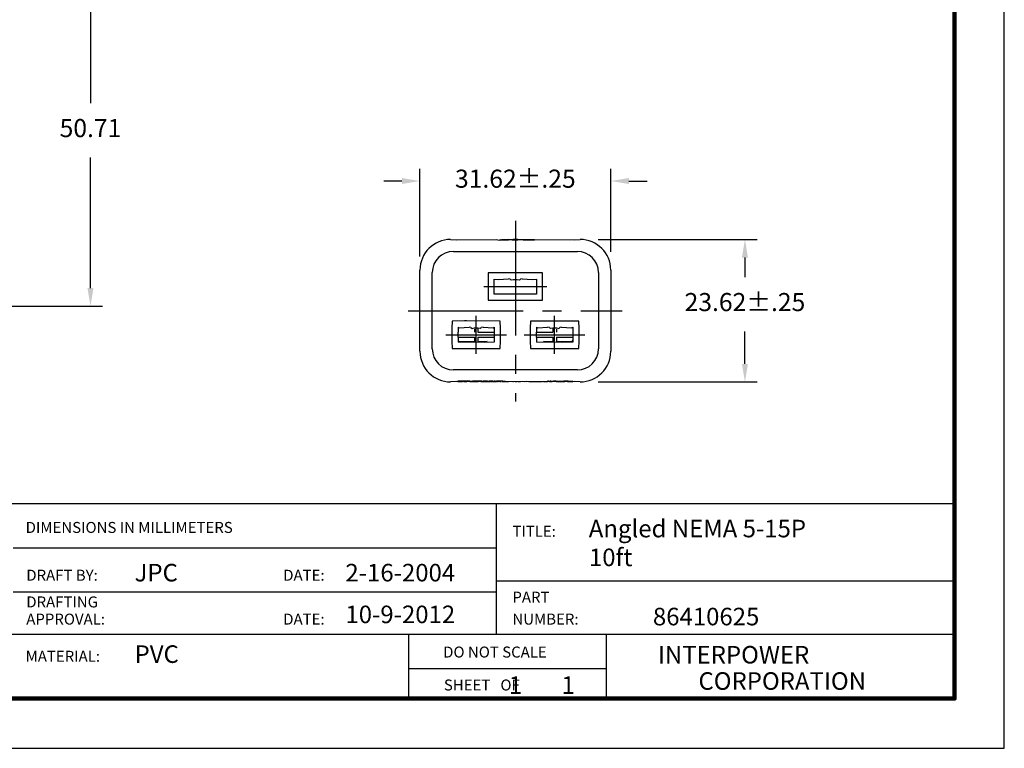
# Model space of a CAD drawing. Units: millimetres. Extents: x 330 to 651, y 65 to 312.
# Drawn here: x 488 to 651, y 65 to 186 of the extents above; entities that cross this region are included whole.
import ezdxf

# ---------------------------------------------------------------- set-up
doc = ezdxf.new("R2010")
doc.units = ezdxf.units.MM
doc.linetypes.add('CENTER', pattern=[2, 1.25, -0.25, 0.25, -0.25])
doc.linetypes.add('CENTER2', pattern=[28.575, 19.05, -3.175, 3.175, -3.175])
for name, color, linetype in [('CENTER', 2, 'CENTER'), ('DIMS', 1, 'Continuous'), ('PLOT BORDER', 3, 'Continuous'), ('TEXT', 7, 'Continuous'), ('TITLE BLOCK', 4, 'Continuous'), ('TITLE BLOCK TEXT', 6, 'Continuous')]:
    doc.layers.add(name, color=color, linetype=linetype)
doc.dimstyles.new('ISO-25', dxfattribs={"dimtxt": 2.5, "dimasz": 2.5, "dimexe": 1.25, "dimexo": 0.625, "dimtad": 0, "dimtih": 1, "dimtoh": 1, "dimdsep": 46, "dimtxsty": 'Standard', "dimcen": 2.5, "dimadec": 0, "dimazin": 0, "dimtfac": 1, "dimtmove": 0, "dimatfit": 3, "dimfxl": 1, "dimarcsym": 0})

# ---------------------------------------------------------------- blocks, each defined once
blk = doc.blocks.new('*D21')
at = {"layer": 'Defpoints', "color": 0, "transparency": 16777216}
for p in [(472.33, 196.21), (472.57, 138.08), (499.28, 138.08)]:
    blk.add_point(p, dxfattribs=at)
at = {"layer": 'DIMS', "color": 0, "lineweight": -2, "transparency": 16777216}
for p, q in [((475.33, 196.21), (501.28, 196.21)), ((499.28, 193.21), (499.28, 171.72)), ((499.28, 141.08), (499.28, 162.72)), ((475.57, 138.08), (501.28, 138.08))]:
    blk.add_line(p, q, dxfattribs=at)
at = {"layer": 'DIMS', "color": 0, "transparency": 16777216}
for points in [[(498.78, 193.21), (499.78, 193.21), (499.28, 196.21)], [(498.78, 141.08), (499.78, 141.08), (499.28, 138.08)]]:
    blk.add_solid(points, dxfattribs=at)
at = {"layer": 'DIMS', "color": 0, "transparency": 16777216, "insert": (499.28, 167.22), "char_height": 3, "attachment_point": 5}
blk.add_mtext('50.71', dxfattribs=at)
blk = doc.blocks.new('20E01040_1__24', base_point=(3.3028, -0.1791))
at = {"color": 7, "linetype": 'Continuous'}
for p, q in [((3.3028, -0.087), (3.3028, -0.1737)), ((3.3442, -0.0816), (3.3442, -0.0941)), ((3.3442, -0.0941), (3.3442, -0.1146)), ((3.3442, -0.1146), (3.4505, -0.1146)), ((3.352, -0.085), (3.417, -0.0814)), ((3.4285, -0.0826), (3.417, -0.0814)), ((3.4359, -0.087), (3.4505, -0.085)), ((3.4505, -0.085), (3.4505, -0.1146)), ((3.4741, -0.085), (3.4891, -0.0906)), ((3.4741, -0.0941), (3.4741, -0.1146)), ((3.5075, -0.0814), (3.4961, -0.0826)), ((3.5075, -0.0814), (3.5725, -0.085)), ((3.5804, -0.0816), (3.5804, -0.0941)), ((3.5804, -0.0941), (3.5804, -0.1146)), ((3.6217, -0.1737), (3.6217, -0.087)), ((3.3442, -0.1461), (3.4505, -0.1461)), ((3.3442, -0.1461), (3.3442, -0.1692)), ((3.3442, -0.1692), (3.3442, -0.1791)), ((3.3896, -0.1732), (3.4505, -0.1757)), ((3.4505, -0.1461), (3.4505, -0.1757)), ((3.4741, -0.1461), (3.4741, -0.1757)), ((3.4741, -0.1461), (3.5804, -0.1461)), ((3.4741, -0.1757), (3.5752, -0.1734)), ((3.5804, -0.1461), (3.5804, -0.1692)), ((3.5804, -0.1692), (3.5804, -0.1791))]:
    blk.add_line(p, q, dxfattribs=at)
blk.add_spline([(3.5804, -0.1692), (3.5803, -0.1693), (3.5795, -0.1699), (3.5778, -0.1713), (3.5761, -0.1727), (3.5753, -0.1733), (3.5752, -0.1734)], degree=3, dxfattribs=at)
blk = doc.blocks.new('21E04181SW__25', base_point=(2.791, -0.2199))
at = {"color": 7, "linetype": 'Continuous'}
for p, q in [((3.0292, 0.2722), (3.0292, 0.095)), ((3.3835, 0.2722), (3.0292, 0.2722)), ((3.3835, 0.095), (3.3835, 0.2722)), ((3.0686, 0.1344), (3.0686, 0.2328)), ((3.0686, 0.2328), (3.0961, 0.2299)), ((3.0961, 0.2299), (3.1611, 0.2335)), ((3.1726, 0.2324), (3.1611, 0.2335)), ((3.1726, 0.2324), (3.18, 0.2279)), ((3.18, 0.2279), (3.1946, 0.2299)), ((3.1946, 0.2299), (3.2182, 0.2299)), ((3.2182, 0.2299), (3.2328, 0.2279)), ((3.2328, 0.2279), (3.2402, 0.2324)), ((3.2516, 0.2335), (3.2402, 0.2324)), ((3.2516, 0.2335), (3.3166, 0.2299)), ((3.3166, 0.2299), (3.3442, 0.2328)), ((3.3442, 0.2328), (3.3442, 0.1344)), ((3.3442, 0.1344), (3.0686, 0.1344)), ((3.0292, 0.095), (3.3835, 0.095)), ((2.793, -0.0428), (2.791, -0.087)), ((2.8754, -0.0407), (2.793, -0.0428)), ((2.8866, -0.0408), (2.8754, -0.0407)), ((3.1079, -0.0428), (2.8866, -0.0408)), ((3.1099, -0.087), (3.1079, -0.0428)), ((3.3048, -0.0428), (3.3028, -0.087)), ((3.6198, -0.0428), (3.3048, -0.0428)), ((3.6217, -0.087), (3.6198, -0.0428)), ((2.791, -0.087), (2.791, -0.1737)), ((2.8324, -0.0816), (2.8402, -0.085)), ((2.8324, -0.0816), (2.8324, -0.0941)), ((2.8324, -0.0941), (2.8324, -0.1146)), ((2.8324, -0.1461), (2.8324, -0.1146)), ((2.8402, -0.085), (2.9052, -0.0814)), ((2.9167, -0.0826), (2.9052, -0.0814)), ((2.9167, -0.0826), (2.9237, -0.0906)), ((2.9237, -0.0906), (2.9387, -0.085)), ((2.9387, -0.085), (2.9623, -0.085)), ((2.9623, -0.085), (2.9769, -0.087)), ((2.9769, -0.087), (2.9843, -0.0826)), ((2.9957, -0.0814), (2.9843, -0.0826)), ((2.9957, -0.0814), (3.0607, -0.085)), ((3.0607, -0.085), (3.0686, -0.0816)), ((3.0686, -0.0816), (3.0686, -0.0941)), ((3.0686, -0.0941), (3.0686, -0.1146)), ((3.0686, -0.1146), (3.0686, -0.1461)), ((3.1099, -0.1737), (3.1099, -0.087)), ((3.3028, -0.087), (3.3028, -0.1737)), ((3.3442, -0.0816), (3.352, -0.085)), ((3.3442, -0.0816), (3.3442, -0.0941)), ((3.3442, -0.0941), (3.3442, -0.1146)), ((3.3442, -0.1461), (3.3442, -0.1146)), ((3.352, -0.085), (3.417, -0.0814)), ((3.4285, -0.0826), (3.417, -0.0814)), ((3.4285, -0.0826), (3.4359, -0.087)), ((3.4359, -0.087), (3.4505, -0.085)), ((3.4505, -0.085), (3.4741, -0.085)), ((3.4741, -0.085), (3.4891, -0.0906)), ((3.4891, -0.0906), (3.4961, -0.0826)), ((3.5075, -0.0814), (3.4961, -0.0826)), ((3.5075, -0.0814), (3.5725, -0.085)), ((3.5725, -0.085), (3.5804, -0.0816)), ((3.5804, -0.0816), (3.5804, -0.0941)), ((3.5804, -0.0941), (3.5804, -0.1146)), ((3.5804, -0.1146), (3.5804, -0.1461)), ((3.6217, -0.1737), (3.6217, -0.087)), ((2.791, -0.1737), (2.793, -0.2199)), ((2.8324, -0.1461), (2.8324, -0.1692)), ((2.8324, -0.1692), (2.8324, -0.1791)), ((3.0047, -0.1805), (2.8324, -0.1791)), ((3.0686, -0.1791), (3.0047, -0.1805)), ((3.0686, -0.1461), (3.0686, -0.1692)), ((3.0686, -0.1692), (3.0686, -0.1791)), ((3.1079, -0.2199), (3.1099, -0.1737)), ((3.3028, -0.1737), (3.3048, -0.2199)), ((3.3442, -0.1461), (3.3442, -0.1692)), ((3.3442, -0.1692), (3.3442, -0.1791)), ((3.5165, -0.1805), (3.3442, -0.1791)), ((3.5804, -0.1791), (3.5165, -0.1805)), ((3.5804, -0.1461), (3.5804, -0.1692)), ((3.5804, -0.1692), (3.5804, -0.1791)), ((3.6198, -0.2199), (3.6217, -0.1737)), ((2.793, -0.2199), (3.1079, -0.2199)), ((3.3048, -0.2199), (3.6198, -0.2199))]:
    blk.add_line(p, q, dxfattribs=at)
blk = doc.blocks.new('20E01040_2__26', base_point=(2.791, -0.1805))
at = {"color": 7, "linetype": 'Continuous'}
for p, q in [((2.791, -0.087), (2.791, -0.1737)), ((2.8324, -0.0816), (2.8324, -0.0941)), ((2.8324, -0.0941), (2.8324, -0.1146)), ((2.8402, -0.085), (2.9052, -0.0814)), ((2.9167, -0.0826), (2.9052, -0.0814)), ((2.9237, -0.0906), (2.9387, -0.085)), ((2.9387, -0.0941), (2.9387, -0.1146)), ((2.9623, -0.085), (2.9623, -0.1146)), ((2.9623, -0.085), (2.9769, -0.087)), ((2.9623, -0.1146), (3.0686, -0.1146)), ((2.9957, -0.0814), (2.9843, -0.0826)), ((2.9957, -0.0814), (3.0607, -0.085)), ((3.0686, -0.0816), (3.0686, -0.0941)), ((3.0686, -0.0941), (3.0686, -0.1146)), ((3.1099, -0.1737), (3.1099, -0.087)), ((2.8324, -0.1461), (2.8324, -0.1692)), ((2.8324, -0.1461), (2.9387, -0.1461)), ((2.8324, -0.1692), (2.8324, -0.1791)), ((2.8375, -0.1734), (2.8402, -0.1805)), ((2.8375, -0.1734), (2.9387, -0.1757)), ((2.9387, -0.1461), (2.9387, -0.1757)), ((2.9623, -0.1461), (3.0686, -0.1461)), ((2.9623, -0.1461), (2.9623, -0.1757)), ((2.9623, -0.1757), (3.0231, -0.1732)), ((3.0686, -0.1461), (3.0686, -0.1692)), ((3.0686, -0.1692), (3.0686, -0.1791))]:
    blk.add_line(p, q, dxfattribs=at)
blk.add_spline([(2.8324, -0.1692), (2.8325, -0.1693), (2.8332, -0.1699), (2.8349, -0.1713), (2.8367, -0.1727), (2.8374, -0.1733), (2.8375, -0.1734)], degree=3, dxfattribs=at)
blk = doc.blocks.new('20E01040__27', base_point=(3.0961, 0.2279))
at = {"color": 7, "linetype": 'Continuous'}
for p, q in [((3.0961, 0.2299), (3.1611, 0.2335)), ((3.1726, 0.2324), (3.1611, 0.2335)), ((3.18, 0.2279), (3.1946, 0.2299)), ((3.2182, 0.2299), (3.2328, 0.2279)), ((3.2516, 0.2335), (3.2402, 0.2324)), ((3.2516, 0.2335), (3.3166, 0.2299))]:
    blk.add_line(p, q, dxfattribs=at)
blk = doc.blocks.new('21E041182__28', base_point=(3.0292, 0.095))
at = {"color": 7, "linetype": 'Continuous'}
blk.add_line((3.0292, 0.2722), (3.0292, 0.095), dxfattribs=at)
blk = doc.blocks.new('B34_013SW-D_ASM__29', base_point=(2.791, -0.2199))
for name, p in [('21E04181SW__25', (2.791, -0.2199)), ('21E041182__28', (3.0292, 0.095)), ('20E01040__27', (3.0961, 0.2279)), ('20E01040_2__26', (2.791, -0.1805)), ('20E01040_1__24', (3.3028, -0.1791))]:
    blk.add_blockref(name, p)
blk = doc.blocks.new('Center-Common_9-1-11__30', base_point=(2.5839, -0.4389))
at = {"color": 7, "linetype": 'Continuous'}
for p, q in [((2.7839, 0.4911), (2.8209, 0.4891)), ((2.8209, 0.4891), (3.0814, 0.4911)), ((3.0814, 0.4861), (3.0814, 0.4911)), ((3.0814, 0.4911), (3.1034, 0.4861)), ((3.1034, 0.4861), (3.1134, 0.4911)), ((3.1134, 0.4861), (3.1034, 0.4861)), ((3.1174, 0.4861), (3.1134, 0.4911)), ((3.1134, 0.4911), (3.1134, 0.4861)), ((3.1174, 0.4911), (3.1214, 0.4911)), ((3.1214, 0.4861), (3.1174, 0.4861)), ((3.1214, 0.4911), (3.1274, 0.4911)), ((3.1274, 0.4861), (3.1214, 0.4861)), ((3.1274, 0.4911), (3.1324, 0.4911)), ((3.1324, 0.4861), (3.1274, 0.4861)), ((3.1324, 0.4911), (3.1384, 0.4911)), ((3.1324, 0.4911), (3.1324, 0.4861)), ((3.1384, 0.4861), (3.1324, 0.4861)), ((3.1384, 0.4911), (3.1434, 0.4911)), ((3.1434, 0.4861), (3.1384, 0.4861)), ((3.1434, 0.4911), (3.1514, 0.4911)), ((3.1494, 0.4861), (3.1434, 0.4861)), ((3.1564, 0.4861), (3.1494, 0.4861)), ((3.1514, 0.4911), (3.1564, 0.4911)), ((3.1564, 0.4911), (3.1604, 0.4911)), ((3.1564, 0.4911), (3.1564, 0.4861)), ((3.1604, 0.4861), (3.1564, 0.4861)), ((3.1604, 0.4911), (3.1665, 0.4911)), ((3.1665, 0.4911), (3.1604, 0.4861)), ((3.1665, 0.4911), (3.1734, 0.4911)), ((3.1734, 0.4911), (3.1734, 0.4861)), ((3.1734, 0.4911), (3.1808, 0.4911)), ((3.1808, 0.4911), (3.1854, 0.4911)), ((3.1854, 0.4911), (3.1914, 0.4911)), ((3.1914, 0.4861), (3.1854, 0.4861)), ((3.1964, 0.4911), (3.1914, 0.4911)), ((3.1964, 0.4861), (3.1914, 0.4861)), ((3.2004, 0.4911), (3.1964, 0.4911)), ((3.2004, 0.4861), (3.1964, 0.4861)), ((3.2074, 0.4911), (3.2004, 0.4911)), ((3.2004, 0.4911), (3.2004, 0.4861)), ((3.2074, 0.4861), (3.2004, 0.4861)), ((3.2114, 0.4911), (3.2074, 0.4911)), ((3.2074, 0.4911), (3.2074, 0.4861)), ((3.2114, 0.4861), (3.2074, 0.4861)), ((3.2164, 0.4911), (3.2114, 0.4911)), ((3.2114, 0.4911), (3.2114, 0.4861)), ((3.2164, 0.4861), (3.2114, 0.4861)), ((3.2224, 0.4911), (3.2164, 0.4911)), ((3.2224, 0.4861), (3.2164, 0.4861)), ((3.2224, 0.4911), (3.2276, 0.4911)), ((3.2276, 0.4911), (3.2326, 0.4911)), ((3.2326, 0.4911), (3.2371, 0.4911)), ((3.2371, 0.4911), (3.2445, 0.4911)), ((3.2445, 0.4911), (3.2445, 0.4861)), ((3.2445, 0.4911), (3.2514, 0.4911)), ((3.2514, 0.4911), (3.2564, 0.4911)), ((3.2564, 0.4911), (3.2564, 0.4861)), ((3.2564, 0.4911), (3.2624, 0.4911)), ((3.2624, 0.4861), (3.2564, 0.4861)), ((3.2624, 0.4911), (3.2674, 0.4911)), ((3.2674, 0.4861), (3.2624, 0.4861)), ((3.2674, 0.4911), (3.2714, 0.4911)), ((3.2714, 0.4861), (3.2674, 0.4861)), ((3.2714, 0.4911), (3.2784, 0.4911)), ((3.2784, 0.4861), (3.2714, 0.4861)), ((3.2784, 0.4911), (3.2824, 0.4911)), ((3.2824, 0.4861), (3.2784, 0.4861)), ((3.2824, 0.4911), (3.2874, 0.4911)), ((3.2874, 0.4861), (3.2824, 0.4861)), ((3.2874, 0.4911), (3.2934, 0.4911)), ((3.2934, 0.4861), (3.2874, 0.4861)), ((3.2934, 0.4911), (3.2976, 0.4911)), ((3.2934, 0.4911), (3.2934, 0.4861)), ((3.2976, 0.4861), (3.2934, 0.4861)), ((3.2976, 0.4911), (3.3314, 0.4911)), ((3.2976, 0.4911), (3.2976, 0.4861)), ((3.3093, 0.4861), (3.2976, 0.4861)), ((3.3314, 0.4861), (3.3093, 0.4861)), ((3.3314, 0.4911), (3.5918, 0.4878)), ((3.3314, 0.4911), (3.3314, 0.4861)), ((3.5918, 0.4878), (3.6289, 0.4911)), ((2.5839, -0.2389), (2.5839, 0.2911)), ((3.8289, 0.2911), (3.8289, -0.2389)), ((2.8209, -0.4355), (2.7839, -0.4389)), ((2.8314, -0.4389), (2.8209, -0.4355)), ((2.8314, -0.4339), (2.8314, -0.4389)), ((2.8614, -0.4339), (2.8314, -0.4339)), ((2.8614, -0.4389), (2.8314, -0.4389)), ((2.8653, -0.4339), (2.8614, -0.4339)), ((2.8614, -0.4339), (2.8614, -0.4389)), ((2.8653, -0.4339), (2.8653, -0.4389)), ((2.8692, -0.4339), (2.8653, -0.4339)), ((2.8732, -0.4339), (2.8692, -0.4339)), ((2.8692, -0.4339), (2.8692, -0.4389)), ((2.8732, -0.4389), (2.8692, -0.4389)), ((2.8777, -0.4339), (2.8732, -0.4339)), ((2.8732, -0.4339), (2.8732, -0.4389)), ((2.8777, -0.4389), (2.8732, -0.4389)), ((2.8777, -0.4339), (2.8777, -0.4389)), ((2.8951, -0.4339), (2.8777, -0.4339)), ((2.8825, -0.4389), (2.8777, -0.4389)), ((2.8892, -0.4389), (2.8825, -0.4389)), ((2.8951, -0.4339), (2.8951, -0.4389)), ((2.9017, -0.4339), (2.8951, -0.4339)), ((2.9017, -0.4339), (2.9017, -0.4389)), ((2.9091, -0.4339), (2.9017, -0.4339)), ((2.9091, -0.4339), (2.9174, -0.4339)), ((2.9091, -0.4339), (2.9091, -0.4389)), ((2.9174, -0.4389), (2.9091, -0.4389)), ((2.9174, -0.4339), (2.9266, -0.4339)), ((2.9266, -0.4389), (2.9174, -0.4389)), ((2.9266, -0.4339), (2.9266, -0.4389)), ((2.9435, -0.4339), (2.9266, -0.4339)), ((2.9347, -0.4389), (2.9266, -0.4389)), ((2.9435, -0.4389), (2.9347, -0.4389)), ((2.9435, -0.4339), (2.9435, -0.4389)), ((2.9491, -0.4339), (2.9435, -0.4339)), ((2.9491, -0.4389), (2.9435, -0.4389)), ((2.9491, -0.4339), (2.9491, -0.4389)), ((2.9632, -0.4339), (2.9491, -0.4339)), ((2.9584, -0.4389), (2.9491, -0.4389)), ((2.9632, -0.4389), (2.9584, -0.4389)), ((2.9632, -0.4339), (2.9632, -0.4389)), ((2.9688, -0.4339), (2.9632, -0.4339)), ((2.975, -0.4339), (2.9688, -0.4339)), ((2.9688, -0.4339), (2.9688, -0.4389)), ((2.975, -0.4339), (2.975, -0.4389)), ((2.9812, -0.4339), (2.975, -0.4339)), ((2.9812, -0.4339), (2.9812, -0.4389)), ((2.9879, -0.4339), (2.9812, -0.4339)), ((2.9879, -0.4389), (2.9812, -0.4389)), ((2.9879, -0.4339), (2.9969, -0.4339)), ((2.9879, -0.4339), (2.9879, -0.4389)), ((2.993, -0.4389), (2.9879, -0.4389)), ((2.9969, -0.4389), (2.993, -0.4389)), ((2.9969, -0.4339), (2.9969, -0.4389)), ((3.0009, -0.4339), (2.9969, -0.4339)), ((3.0009, -0.4389), (2.9969, -0.4389)), ((3.0239, -0.4339), (3.0009, -0.4339)), ((3.0009, -0.4339), (3.0009, -0.4389)), ((3.0065, -0.4389), (3.0009, -0.4389)), ((3.0127, -0.4389), (3.0065, -0.4389)), ((3.0183, -0.4389), (3.0127, -0.4389)), ((3.0239, -0.4389), (3.0183, -0.4389)), ((3.0239, -0.4339), (3.0239, -0.4389)), ((3.0239, -0.4339), (3.0354, -0.4339)), ((3.0284, -0.4389), (3.0239, -0.4389)), ((3.0354, -0.4389), (3.0284, -0.4389)), ((3.0431, -0.4339), (3.0354, -0.4339)), ((3.0431, -0.4389), (3.0354, -0.4389)), ((3.0481, -0.4339), (3.0431, -0.4339)), ((3.0431, -0.4339), (3.0431, -0.4389)), ((3.0481, -0.4339), (3.0481, -0.4389)), ((3.0543, -0.4339), (3.0481, -0.4339)), ((3.0543, -0.4389), (3.0481, -0.4389)), ((3.0588, -0.4339), (3.0543, -0.4339)), ((3.0543, -0.4339), (3.0543, -0.4389)), ((3.0588, -0.4339), (3.0588, -0.4389)), ((3.0588, -0.4339), (3.0638, -0.4339)), ((3.0651, -0.4389), (3.0588, -0.4389)), ((3.0638, -0.4339), (3.0686, -0.4339)), ((3.0746, -0.4389), (3.0651, -0.4389)), ((3.0746, -0.4339), (3.0686, -0.4339)), ((3.0746, -0.4339), (3.0746, -0.4389)), ((3.0746, -0.4339), (3.0824, -0.4339)), ((3.0824, -0.4389), (3.0746, -0.4389)), ((3.0892, -0.4339), (3.0824, -0.4339)), ((3.0824, -0.4339), (3.0824, -0.4389)), ((3.0948, -0.4339), (3.0892, -0.4339)), ((3.0892, -0.4339), (3.0892, -0.4389)), ((3.0948, -0.4389), (3.0892, -0.4389)), ((3.0948, -0.4339), (3.0948, -0.4389)), ((3.101, -0.4339), (3.0948, -0.4339)), ((3.1055, -0.4339), (3.101, -0.4339)), ((3.101, -0.4339), (3.101, -0.4389)), ((3.1241, -0.4339), (3.1055, -0.4339)), ((3.1055, -0.4339), (3.1055, -0.4389)), ((3.1118, -0.4389), (3.1055, -0.4389)), ((3.1241, -0.4389), (3.1179, -0.4389)), ((3.1241, -0.4339), (3.1332, -0.4339)), ((3.129, -0.4389), (3.1241, -0.4389)), ((3.1332, -0.4389), (3.129, -0.4389)), ((3.1332, -0.4339), (3.1415, -0.4339)), ((3.1415, -0.4389), (3.1332, -0.4389)), ((3.1415, -0.4339), (3.2789, -0.4356)), ((3.15, -0.4389), (3.1458, -0.4389)), ((3.1542, -0.4389), (3.15, -0.4389)), ((3.1622, -0.4389), (3.1542, -0.4389)), ((3.1701, -0.4389), (3.1701, -0.4339)), ((3.1763, -0.4389), (3.1763, -0.4339)), ((3.1831, -0.4389), (3.1831, -0.4339)), ((3.1898, -0.4389), (3.1898, -0.4339)), ((3.1949, -0.4389), (3.1898, -0.4389)), ((3.1949, -0.4389), (3.1949, -0.4339)), ((3.1994, -0.4389), (3.1994, -0.4339)), ((3.2056, -0.4389), (3.2056, -0.4339)), ((3.2146, -0.4389), (3.2056, -0.4389)), ((3.2146, -0.4389), (3.2146, -0.4339)), ((3.2185, -0.4389), (3.2185, -0.4339)), ((3.2224, -0.4389), (3.2224, -0.4339)), ((3.2264, -0.4389), (3.2224, -0.4389)), ((3.2264, -0.4389), (3.2264, -0.4339)), ((3.2309, -0.4389), (3.2264, -0.4389)), ((3.2309, -0.4389), (3.2309, -0.4339)), ((3.2404, -0.4389), (3.2309, -0.4389)), ((3.2404, -0.4389), (3.2404, -0.4339)), ((3.2472, -0.4389), (3.2472, -0.4339)), ((3.2528, -0.4389), (3.2528, -0.4339)), ((3.2584, -0.4389), (3.2584, -0.4339)), ((3.2646, -0.4389), (3.2646, -0.4339)), ((3.2789, -0.4356), (3.2646, -0.4389)), ((3.2789, -0.4356), (3.415, -0.4339)), ((3.2946, -0.4389), (3.2789, -0.4356)), ((3.3374, -0.4389), (3.2946, -0.4389)), ((3.3374, -0.4389), (3.3374, -0.4339)), ((3.3436, -0.4389), (3.3374, -0.4389)), ((3.3436, -0.4389), (3.3436, -0.4339)), ((3.353, -0.4389), (3.3436, -0.4389)), ((3.3592, -0.4389), (3.353, -0.4389)), ((3.3666, -0.4389), (3.3592, -0.4389)), ((3.3666, -0.4389), (3.3666, -0.4339)), ((3.3722, -0.4389), (3.3666, -0.4389)), ((3.3722, -0.4389), (3.3722, -0.4339)), ((3.3812, -0.4389), (3.3722, -0.4389)), ((3.3812, -0.4389), (3.3812, -0.4339)), ((3.3852, -0.4389), (3.3852, -0.4339)), ((3.3891, -0.4389), (3.3891, -0.4339)), ((3.3931, -0.4389), (3.3891, -0.4389)), ((3.3931, -0.4389), (3.3931, -0.4339)), ((3.3976, -0.4389), (3.3931, -0.4389)), ((3.3976, -0.4389), (3.3976, -0.4339)), ((3.4059, -0.4389), (3.3976, -0.4389)), ((3.415, -0.4389), (3.4059, -0.4389)), ((3.415, -0.4389), (3.415, -0.4339)), ((3.4195, -0.4339), (3.415, -0.4339)), ((3.4236, -0.4339), (3.4195, -0.4339)), ((3.4195, -0.4339), (3.4195, -0.4389)), ((3.4236, -0.4339), (3.4236, -0.4389)), ((3.4236, -0.4339), (3.4325, -0.4339)), ((3.4325, -0.4339), (3.4292, -0.4389)), ((3.4367, -0.4389), (3.4292, -0.4389)), ((3.4367, -0.4339), (3.4325, -0.4339)), ((3.4367, -0.4339), (3.4454, -0.4339)), ((3.4454, -0.4389), (3.4367, -0.4389)), ((3.4454, -0.4339), (3.4454, -0.4389)), ((3.4454, -0.4339), (3.4541, -0.4339)), ((3.4622, -0.4339), (3.4541, -0.4339)), ((3.4541, -0.4339), (3.4541, -0.4389)), ((3.4622, -0.4339), (3.4618, -0.4389)), ((3.4684, -0.4339), (3.4622, -0.4339)), ((3.4724, -0.4339), (3.4684, -0.4339)), ((3.4684, -0.4339), (3.4684, -0.4389)), ((3.4724, -0.4339), (3.4724, -0.4389)), ((3.4724, -0.4339), (3.4816, -0.4339)), ((3.4816, -0.4389), (3.4724, -0.4389)), ((3.4816, -0.4339), (3.4994, -0.4339)), ((3.4816, -0.4339), (3.4816, -0.4389)), ((3.4994, -0.4389), (3.4816, -0.4389)), ((3.4994, -0.4339), (3.5134, -0.4339)), ((3.5067, -0.4389), (3.4994, -0.4389)), ((3.5134, -0.4389), (3.5067, -0.4389)), ((3.5134, -0.4339), (3.523, -0.4339)), ((3.5134, -0.4389), (3.5134, -0.4339)), ((3.523, -0.4389), (3.5134, -0.4389)), ((3.523, -0.4389), (3.523, -0.4339)), ((3.5297, -0.4339), (3.523, -0.4339)), ((3.5294, -0.4389), (3.523, -0.4389)), ((3.5294, -0.4389), (3.5297, -0.4339)), ((3.5354, -0.4339), (3.5297, -0.4339)), ((3.541, -0.4339), (3.5354, -0.4339)), ((3.5354, -0.4339), (3.5354, -0.4389)), ((3.5472, -0.4339), (3.541, -0.4339)), ((3.541, -0.4389), (3.541, -0.4339)), ((3.5518, -0.4328), (3.5472, -0.4339)), ((3.5472, -0.4389), (3.5472, -0.4339)), ((3.5814, -0.4389), (3.5472, -0.4389)), ((3.5518, -0.4328), (3.5814, -0.4339)), ((3.5814, -0.4389), (3.5814, -0.4339)), ((3.5918, -0.4368), (3.5814, -0.4389)), ((3.6289, -0.4389), (3.5918, -0.4368))]:
    blk.add_line(p, q, dxfattribs=at)
for centre, start, end in [((2.7839, 0.2911), 90, 180), ((3.6289, 0.2911), 0, 90), ((2.7839, -0.2389), 180, -90), ((3.6289, -0.2389), -90, 0)]:
    blk.add_arc(centre, 0.2, start, end, dxfattribs=at)
blk = doc.blocks.new('C19_068_Straight-Body_R2_9-1-11__31', base_point=(2.5839, -0.4389))
at = {"color": 7, "linetype": 'Continuous'}
for p, q in [((2.7839, 0.4911), (2.8209, 0.4891)), ((2.8209, 0.4891), (3.0814, 0.4911)), ((3.0814, 0.4911), (3.1034, 0.4861)), ((3.1034, 0.4861), (3.1134, 0.4911)), ((3.1174, 0.4861), (3.1134, 0.4911)), ((3.1174, 0.4911), (3.1214, 0.4911)), ((3.1214, 0.4911), (3.1274, 0.4911)), ((3.1274, 0.4861), (3.1214, 0.4861)), ((3.1274, 0.4911), (3.1324, 0.4911)), ((3.1324, 0.4861), (3.1274, 0.4861)), ((3.1324, 0.4911), (3.1384, 0.4911)), ((3.1384, 0.4861), (3.1324, 0.4861)), ((3.1384, 0.4911), (3.1434, 0.4911)), ((3.1434, 0.4911), (3.1514, 0.4911)), ((3.1494, 0.4861), (3.1434, 0.4861)), ((3.1564, 0.4861), (3.1494, 0.4861)), ((3.1564, 0.4911), (3.1604, 0.4911)), ((3.1604, 0.4911), (3.1665, 0.4911)), ((3.1665, 0.4911), (3.1604, 0.4861)), ((3.1665, 0.4911), (3.1734, 0.4911)), ((3.1734, 0.4911), (3.1808, 0.4911)), ((3.1808, 0.4911), (3.1854, 0.4911)), ((3.1854, 0.4911), (3.1914, 0.4911)), ((3.1914, 0.4861), (3.1854, 0.4861)), ((3.1964, 0.4911), (3.1914, 0.4911)), ((3.1964, 0.4861), (3.1914, 0.4861)), ((3.2004, 0.4911), (3.1964, 0.4911)), ((3.2074, 0.4911), (3.2004, 0.4911)), ((3.2074, 0.4861), (3.2004, 0.4861)), ((3.2114, 0.4911), (3.2074, 0.4911)), ((3.2114, 0.4861), (3.2074, 0.4861)), ((3.2164, 0.4911), (3.2114, 0.4911)), ((3.2224, 0.4911), (3.2164, 0.4911)), ((3.2224, 0.4861), (3.2164, 0.4861)), ((3.2224, 0.4911), (3.2276, 0.4911)), ((3.2276, 0.4911), (3.2326, 0.4911)), ((3.2326, 0.4911), (3.2371, 0.4911)), ((3.2371, 0.4911), (3.2445, 0.4911)), ((3.2445, 0.4911), (3.2514, 0.4911)), ((3.2514, 0.4911), (3.2564, 0.4911)), ((3.2564, 0.4911), (3.2624, 0.4911)), ((3.2624, 0.4861), (3.2564, 0.4861)), ((3.2624, 0.4911), (3.2674, 0.4911)), ((3.2674, 0.4861), (3.2624, 0.4861)), ((3.2674, 0.4911), (3.2714, 0.4911)), ((3.2714, 0.4911), (3.2784, 0.4911)), ((3.2784, 0.4861), (3.2714, 0.4861)), ((3.2784, 0.4911), (3.2824, 0.4911)), ((3.2824, 0.4911), (3.2874, 0.4911)), ((3.2874, 0.4911), (3.2934, 0.4911)), ((3.2934, 0.4861), (3.2874, 0.4861)), ((3.2934, 0.4911), (3.2976, 0.4911)), ((3.2976, 0.4861), (3.2934, 0.4861)), ((3.2976, 0.4911), (3.3314, 0.4911)), ((3.3093, 0.4861), (3.2976, 0.4861)), ((3.3314, 0.4861), (3.3093, 0.4861)), ((3.3314, 0.4911), (3.5918, 0.4878)), ((3.5918, 0.4878), (3.6289, 0.4911)), ((2.5839, -0.2389), (2.5839, 0.2911)), ((3.8289, 0.2911), (3.8289, -0.2389)), ((2.8209, -0.4355), (2.7839, -0.4389)), ((2.8314, -0.4389), (2.8209, -0.4355)), ((2.8614, -0.4389), (2.8314, -0.4389)), ((2.8732, -0.4389), (2.8692, -0.4389)), ((2.8777, -0.4389), (2.8732, -0.4389)), ((2.8825, -0.4389), (2.8777, -0.4389)), ((2.8892, -0.4389), (2.8825, -0.4389)), ((2.9091, -0.4339), (2.9174, -0.4339)), ((2.9174, -0.4389), (2.9091, -0.4389)), ((2.9174, -0.4339), (2.9266, -0.4339)), ((2.9266, -0.4389), (2.9174, -0.4389)), ((2.9347, -0.4389), (2.9266, -0.4389)), ((2.9435, -0.4389), (2.9347, -0.4389)), ((2.9491, -0.4389), (2.9435, -0.4389)), ((2.9584, -0.4389), (2.9491, -0.4389)), ((2.9632, -0.4389), (2.9584, -0.4389)), ((2.9879, -0.4389), (2.9812, -0.4389)), ((2.9879, -0.4339), (2.9969, -0.4339)), ((2.993, -0.4389), (2.9879, -0.4389)), ((2.9969, -0.4389), (2.993, -0.4389)), ((3.0009, -0.4389), (2.9969, -0.4389)), ((3.0065, -0.4389), (3.0009, -0.4389)), ((3.0127, -0.4389), (3.0065, -0.4389)), ((3.0183, -0.4389), (3.0127, -0.4389)), ((3.0239, -0.4389), (3.0183, -0.4389)), ((3.0239, -0.4339), (3.0354, -0.4339)), ((3.0284, -0.4389), (3.0239, -0.4389)), ((3.0354, -0.4389), (3.0284, -0.4389)), ((3.0431, -0.4389), (3.0354, -0.4389)), ((3.0543, -0.4389), (3.0481, -0.4389)), ((3.0588, -0.4339), (3.0638, -0.4339)), ((3.0651, -0.4389), (3.0588, -0.4389)), ((3.0638, -0.4339), (3.0686, -0.4339)), ((3.0746, -0.4389), (3.0651, -0.4389)), ((3.0746, -0.4339), (3.0824, -0.4339)), ((3.0824, -0.4389), (3.0746, -0.4389)), ((3.0948, -0.4389), (3.0892, -0.4389)), ((3.1118, -0.4389), (3.1055, -0.4389)), ((3.1241, -0.4389), (3.1179, -0.4389)), ((3.1241, -0.4339), (3.1332, -0.4339)), ((3.129, -0.4389), (3.1241, -0.4389)), ((3.1332, -0.4389), (3.129, -0.4389)), ((3.1332, -0.4339), (3.1415, -0.4339)), ((3.1415, -0.4389), (3.1332, -0.4389)), ((3.1415, -0.4339), (3.2789, -0.4356)), ((3.15, -0.4389), (3.1458, -0.4389)), ((3.1542, -0.4389), (3.15, -0.4389)), ((3.1622, -0.4389), (3.1542, -0.4389)), ((3.1949, -0.4389), (3.1898, -0.4389)), ((3.2146, -0.4389), (3.2056, -0.4389)), ((3.2264, -0.4389), (3.2224, -0.4389)), ((3.2309, -0.4389), (3.2264, -0.4389)), ((3.2404, -0.4389), (3.2309, -0.4389)), ((3.2789, -0.4356), (3.2646, -0.4389)), ((3.2789, -0.4356), (3.415, -0.4339)), ((3.2946, -0.4389), (3.2789, -0.4356)), ((3.3374, -0.4389), (3.2946, -0.4389)), ((3.3436, -0.4389), (3.3374, -0.4389)), ((3.353, -0.4389), (3.3436, -0.4389)), ((3.3592, -0.4389), (3.353, -0.4389)), ((3.3666, -0.4389), (3.3592, -0.4389)), ((3.3722, -0.4389), (3.3666, -0.4389)), ((3.3812, -0.4389), (3.3722, -0.4389)), ((3.3931, -0.4389), (3.3891, -0.4389)), ((3.3976, -0.4389), (3.3931, -0.4389)), ((3.4059, -0.4389), (3.3976, -0.4389)), ((3.415, -0.4389), (3.4059, -0.4389)), ((3.4236, -0.4339), (3.4325, -0.4339)), ((3.4367, -0.4389), (3.4292, -0.4389)), ((3.4367, -0.4339), (3.4454, -0.4339)), ((3.4454, -0.4389), (3.4367, -0.4389)), ((3.4454, -0.4339), (3.4541, -0.4339)), ((3.4724, -0.4339), (3.4816, -0.4339)), ((3.4816, -0.4389), (3.4724, -0.4389)), ((3.4816, -0.4339), (3.4994, -0.4339)), ((3.4994, -0.4389), (3.4816, -0.4389)), ((3.4994, -0.4339), (3.5134, -0.4339)), ((3.5067, -0.4389), (3.4994, -0.4389)), ((3.5134, -0.4389), (3.5067, -0.4389)), ((3.5134, -0.4339), (3.523, -0.4339)), ((3.523, -0.4389), (3.5134, -0.4389)), ((3.5294, -0.4389), (3.523, -0.4389)), ((3.5814, -0.4389), (3.5472, -0.4389)), ((3.5518, -0.4328), (3.5814, -0.4339)), ((3.5918, -0.4368), (3.5814, -0.4389)), ((3.6289, -0.4389), (3.5918, -0.4368))]:
    blk.add_line(p, q, dxfattribs=at)
for centre, start, end in [((2.7839, 0.2911), 90, 180), ((3.6289, 0.2911), 0, 90), ((2.7839, -0.2389), 180, -90), ((3.6289, -0.2389), -90, 0)]:
    blk.add_arc(centre, 0.2, start, end, dxfattribs=at)
blk = doc.blocks.new('Contact-Section__32', base_point=(2.664, -0.3607))
at = {"color": 7, "linetype": 'Continuous'}
for p, q in [((2.8018, 0.413), (3.6109, 0.413)), ((2.664, -0.2229), (2.664, 0.2752)), ((3.7487, 0.2752), (3.7487, -0.2229)), ((3.6109, -0.3607), (2.8018, -0.3607))]:
    blk.add_line(p, q, dxfattribs=at)
for centre, start, end in [((2.8018, 0.2752), 90, 180), ((3.6109, 0.2752), 0, 90), ((2.8018, -0.2229), 180, -90), ((3.6109, -0.2229), -90, 0)]:
    blk.add_arc(centre, 0.1378, start, end, dxfattribs=at)
blk = doc.blocks.new('068__33', base_point=(3.1034, 0.4861))
at = {"color": 7, "linetype": 'Continuous'}
for p, q in [((3.1134, 0.4861), (3.1034, 0.4861)), ((3.1174, 0.4861), (3.1134, 0.4911)), ((3.1134, 0.4911), (3.1134, 0.4861)), ((3.1174, 0.4911), (3.1214, 0.4911)), ((3.1214, 0.4861), (3.1174, 0.4861)), ((3.1214, 0.4911), (3.1274, 0.4911)), ((3.1274, 0.4861), (3.1214, 0.4861)), ((3.1274, 0.4911), (3.1324, 0.4911)), ((3.1324, 0.4861), (3.1274, 0.4861)), ((3.1324, 0.4911), (3.1384, 0.4911)), ((3.1324, 0.4911), (3.1324, 0.4861)), ((3.1384, 0.4861), (3.1324, 0.4861)), ((3.1384, 0.4911), (3.1434, 0.4911)), ((3.1434, 0.4861), (3.1384, 0.4861)), ((3.1434, 0.4911), (3.1514, 0.4911)), ((3.1494, 0.4861), (3.1434, 0.4861)), ((3.1564, 0.4861), (3.1494, 0.4861)), ((3.1514, 0.4911), (3.1564, 0.4911)), ((3.1564, 0.4911), (3.1604, 0.4911)), ((3.1564, 0.4911), (3.1564, 0.4861)), ((3.1604, 0.4861), (3.1564, 0.4861)), ((3.1665, 0.4911), (3.1604, 0.4861)), ((3.1665, 0.4911), (3.1734, 0.4911)), ((3.1734, 0.4911), (3.1808, 0.4911)), ((3.1808, 0.4911), (3.1854, 0.4911)), ((3.1914, 0.4861), (3.1854, 0.4861)), ((3.1964, 0.4911), (3.1914, 0.4911)), ((3.1964, 0.4861), (3.1914, 0.4861)), ((3.2004, 0.4911), (3.1964, 0.4911)), ((3.2004, 0.4861), (3.1964, 0.4861)), ((3.2074, 0.4911), (3.2004, 0.4911)), ((3.2004, 0.4911), (3.2004, 0.4861)), ((3.2074, 0.4861), (3.2004, 0.4861)), ((3.2114, 0.4911), (3.2074, 0.4911)), ((3.2074, 0.4911), (3.2074, 0.4861)), ((3.2114, 0.4861), (3.2074, 0.4861)), ((3.2164, 0.4911), (3.2114, 0.4911)), ((3.2114, 0.4911), (3.2114, 0.4861)), ((3.2164, 0.4861), (3.2114, 0.4861)), ((3.2224, 0.4911), (3.2164, 0.4911)), ((3.2224, 0.4861), (3.2164, 0.4861)), ((3.2224, 0.4911), (3.2276, 0.4911)), ((3.2276, 0.4911), (3.2326, 0.4911)), ((3.2326, 0.4911), (3.2371, 0.4911)), ((3.2371, 0.4911), (3.2445, 0.4911)), ((3.2445, 0.4911), (3.2514, 0.4911)), ((3.2514, 0.4911), (3.2564, 0.4911)), ((3.2564, 0.4911), (3.2564, 0.4861)), ((3.2624, 0.4861), (3.2564, 0.4861)), ((3.2624, 0.4911), (3.2674, 0.4911)), ((3.2674, 0.4861), (3.2624, 0.4861)), ((3.2674, 0.4911), (3.2714, 0.4911)), ((3.2714, 0.4861), (3.2674, 0.4861)), ((3.2714, 0.4911), (3.2784, 0.4911)), ((3.2784, 0.4861), (3.2714, 0.4861)), ((3.2784, 0.4911), (3.2824, 0.4911)), ((3.2824, 0.4861), (3.2784, 0.4861)), ((3.2824, 0.4911), (3.2874, 0.4911)), ((3.2874, 0.4861), (3.2824, 0.4861)), ((3.2934, 0.4861), (3.2874, 0.4861)), ((3.2934, 0.4911), (3.2934, 0.4861)), ((3.2976, 0.4861), (3.2934, 0.4861)), ((3.3093, 0.4861), (3.2976, 0.4861))]:
    blk.add_line(p, q, dxfattribs=at)
blk = doc.blocks.new('C19_068_Straight_Assy__34', base_point=(2.5839, -0.4389))
for name, p in [('Center-Common_9-1-11__30', (2.5839, -0.4389)), ('C19_068_Straight-Body_R2_9-1-11__31', (2.5839, -0.4389)), ('068__33', (3.1034, 0.4861)), ('Contact-Section__32', (2.664, -0.3607)), ('B34_013SW-D_ASM__29', (2.791, -0.2199))]:
    blk.add_blockref(name, p)
blk = doc.blocks.new('*D47')
at = {"layer": 'Defpoints', "color": 0, "transparency": 16777216}
for p in [(580.43, 149.15), (580.43, 125.52), (607.74, 125.52)]:
    blk.add_point(p, dxfattribs=at)
at = {"layer": 'DIMS', "color": 0, "lineweight": -2, "transparency": 16777216}
for p, q in [((583.43, 149.15), (609.74, 149.15)), ((607.74, 146.15), (607.74, 142.88)), ((607.74, 128.52), (607.74, 133.88)), ((583.43, 125.52), (609.74, 125.52))]:
    blk.add_line(p, q, dxfattribs=at)
at = {"layer": 'DIMS', "color": 0, "transparency": 16777216}
for points in [[(607.24, 146.15), (608.24, 146.15), (607.74, 149.15)], [(607.24, 128.52), (608.24, 128.52), (607.74, 125.52)]]:
    blk.add_solid(points, dxfattribs=at)
at = {"layer": 'DIMS', "color": 0, "transparency": 16777216, "insert": (607.74, 138.38), "char_height": 3, "attachment_point": 5}
blk.add_mtext('23.62±.25', dxfattribs=at)
blk = doc.blocks.new('*D48')
at = {"layer": 'Defpoints', "color": 0, "transparency": 16777216}
for p in [(585.51, 158.83), (585.51, 144.07), (553.88, 143.31)]:
    blk.add_point(p, dxfattribs=at)
at = {"layer": 'DIMS', "color": 0, "lineweight": -2, "transparency": 16777216}
for p, q in [((553.88, 146.31), (553.88, 160.83)), ((585.51, 147.07), (585.51, 160.83)), ((550.88, 158.83), (547.88, 158.83)), ((588.51, 158.83), (591.51, 158.83))]:
    blk.add_line(p, q, dxfattribs=at)
at = {"layer": 'DIMS', "color": 0, "transparency": 16777216}
for points in [[(550.88, 159.33), (550.88, 158.33), (553.88, 158.83)], [(588.51, 159.33), (588.51, 158.33), (585.51, 158.83)]]:
    blk.add_solid(points, dxfattribs=at)
at = {"layer": 'DIMS', "color": 0, "transparency": 16777216, "insert": (569.69, 158.83), "char_height": 3, "attachment_point": 5}
blk.add_mtext('31.62±.25', dxfattribs=at)

msp = doc.modelspace()

# ---------------------------------------------------------------- linework, layer by layer
at = {"layer": 'CENTER', "linetype": 'CENTER2'}
for p, q in [((569.695, 152.252), (569.695, 122.309)), ((564.444, 141.336), (574.902, 141.336)), ((551.941, 137.336), (587.405, 137.336)), ((563.195, 130.21), (563.195, 136.493)), ((576.195, 130.21), (576.195, 136.493)), ((558.175, 133.361), (568.215, 133.361)), ((571.175, 133.361), (581.215, 133.361))]:
    msp.add_line(p, q, dxfattribs=at)
at = {"layer": 'PLOT BORDER'}
for p, q in [((650.721, 64.791), (650.721, 312.289)), ((330.43, 64.791), (650.721, 64.791))]:
    msp.add_line(p, q, dxfattribs=at)
at = {"layer": 'TITLE BLOCK'}
for p, q in [((338.683, 105.348), (642.468, 105.348)), ((566.521, 105.348), (566.521, 83.736)), ((486.449, 98.039), (566.521, 98.039)), ((566.521, 92.576), (642.468, 92.576)), ((486.449, 90.745), (566.521, 90.745)), ((338.683, 83.736), (642.468, 83.736)), ((551.962, 83.736), (551.962, 73.044)), ((584.72, 83.736), (584.72, 73.044)), ((551.963, 78.017), (584.72, 78.017))]:
    msp.add_line(p, q, dxfattribs=at)
at = {"layer": 'TITLE BLOCK', "lineweight": 100}
msp.add_lwpolyline([(338.683, 304.036), (642.468, 304.036), (642.468, 73.044), (338.683, 73.044)], close=True, dxfattribs=at)

# ---------------------------------------------------------------- block references
at = {"xscale": 25.40000000000002, "yscale": 25.40000000000002, "zscale": 25.40000000000002}
msp.add_blockref('C19_068_Straight_Assy__34', (553.883, 125.525), dxfattribs=at)

# ---------------------------------------------------------------- texts
at = {"layer": 'TEXT'}
for s, height, p in [('Angled NEMA 5-15P', 2.91174, (581.855, 99.765)), ('10ft', 2.9117, (581.89, 94.991)), ('JPC', 2.9117, (506.59, 92.453)), ('2-16-2004', 2.9117, (541.531, 92.453)), ('10-9-2012', 2.9117, (541.531, 85.537)), ('86410625', 2.9117, (592.486, 85.174)), ('PVC', 2.9117, (506.59, 78.951)), ('INTERPOWER', 2.9117, (593.311, 78.848)), ('1', 2.912, (568.61, 73.818)), ('1', 2.912, (577.345, 73.818)), ('CORPORATION', 2.91174, (600.037, 74.49))]:
    msp.add_text(s, height=height, dxfattribs=at).set_placement(p)
at = {"layer": 'TITLE BLOCK TEXT'}
for s, height, p in [('DIMENSIONS IN MILLIMETERS', 1.81983, (488.537, 100.495)), ('TITLE:', 1.8198, (569.202, 99.855)), ('DRAFT BY:', 1.8198, (488.642, 92.576)), ('DATE:', 1.8198, (531.225, 92.576)), ('DRAFTING', 1.8198, (488.642, 88.146)), ('PART', 1.8198, (569.202, 88.936)), ('APPROVAL:', 1.8198, (488.642, 85.296)), ('DATE:', 1.8198, (531.225, 85.296)), ('NUMBER:', 1.8198, (569.202, 85.296)), ('DO NOT SCALE', 1.81983, (557.726, 79.837)), ('MATERIAL:', 1.8198, (488.537, 79.139)), ('SHEET   OF', 1.8198, (557.847, 74.377))]:
    msp.add_text(s, height=height, dxfattribs=at).set_placement(p)

# ---------------------------------------------------------------- dimensions: what is measured, and where the dimension line sits
at = {"layer": 'DIMS'}
for base, p1, p2, text, picture, middle in [((499.284, 138.081), (472.326, 196.208), (472.57, 138.081), '50.71', '*D21', (499.284, 167.219)), ((607.743, 125.525), (580.426, 149.147), (580.426, 125.525), '<>±.25', '*D47', (607.743, 138.384))]:
    dim = msp.add_linear_dim(base=base, p1=p1, p2=p2, angle=90, text=text, dimstyle='ISO-25', override={"dimtxt": 3, "dimasz": 3, "dimexe": 2, "dimexo": 3, "dimgap": 3, "dimtofl": 0}, dxfattribs=at)
    dim.commit()
    dim.dimension.update_dxf_attribs({"geometry": picture, "text_midpoint": middle, "dimtype": 160})
dim = msp.add_linear_dim(base=(585.506, 158.825), p1=(553.883, 143.312), p2=(585.506, 144.067), text='<>±.25', dimstyle='ISO-25', override={"dimtxt": 3, "dimasz": 3, "dimexe": 2, "dimexo": 3, "dimgap": 3, "dimtofl": 0}, dxfattribs=at)
dim.commit()
dim.dimension.update_dxf_attribs({"geometry": '*D48', "text_midpoint": (569.695, 158.825)})

doc.saveas('drawing.dxf')
